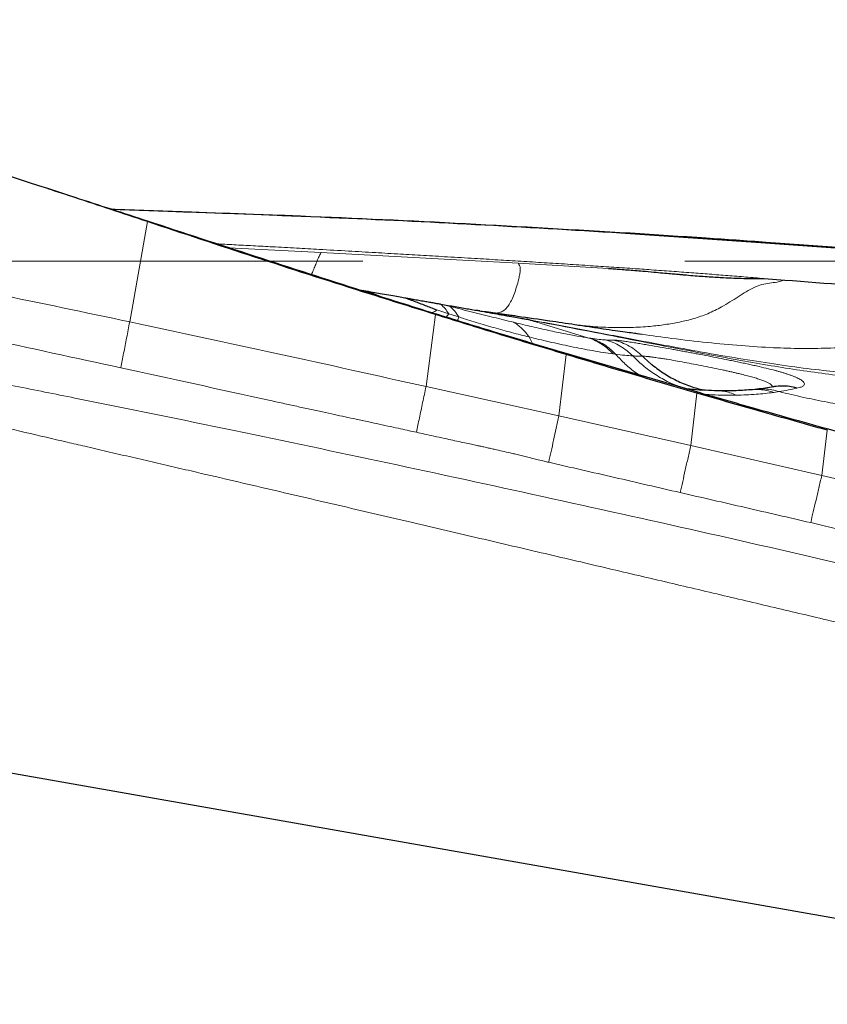
# Model space of a CAD drawing. Units: millimetres. Extents: x 5 to 292, y 5 to 205.
# Drawn here: x 48 to 54, y 142 to 150 of the extents above; entities that cross this region are included whole.
import ezdxf

# ---------------------------------------------------------------- set-up
doc = ezdxf.new("R2010")
doc.units = ezdxf.units.MM
doc.linetypes.add('CENTERX2', pattern=[20.32, 12.7, -2.54, 2.54, -2.54])
doc.layers.add('DÜNNE_LINIE', color=7, linetype='Continuous')
doc.styles.add('SLDTEXTSTYLE1', font='TXT', dxfattribs={"width": 0.75})
doc.dimstyles.new('SLDDIMSTYLE1', dxfattribs={"dimtxt": 3, "dimasz": 3, "dimexe": 0, "dimexo": 0.0625, "dimgap": 0.75, "dimtad": 1, "dimdec": 0, "dimrnd": 1e-09, "dimzin": 12, "dimdsep": 46, "dimtxsty": 'SLDTEXTSTYLE1', "dimsah": 1, "dimcen": 0.09, "dimadec": 0, "dimazin": 0, "dimtfac": 1, "dimtofl": 0, "dimtmove": 0, "dimatfit": 3, "dimfxl": 1, "dimtolj": 1, "dimtzin": 12, "dimarcsym": 0})

# ---------------------------------------------------------------- blocks, each defined once
blk = doc.blocks.new('*D5')
at = {"layer": 'DÜNNE_LINIE', "color": 7}
for p, q in [((38.9681, 150.1698), (38.9681, 124.862)), ((83.9679, 134.5776), (83.9679, 124.862)), ((38.9681, 125.862), (83.9679, 125.862))]:
    blk.add_line(p, q, dxfattribs=at)
for points in [[(38.9681, 125.862), (41.9681, 125.112), (41.9681, 126.612)], [(83.9679, 125.862), (80.9679, 126.612), (80.9679, 125.112)]]:
    blk.add_solid(points, dxfattribs=at)
at = {"layer": 'DÜNNE_LINIE', "color": 7, "insert": (59.2515, 129.7292), "char_height": 3, "attachment_point": 1, "style": 'SLDTEXTSTYLE1'}
blk.add_mtext('45', dxfattribs=at)

msp = doc.modelspace()

# ---------------------------------------------------------------- linework, layer by layer
at = {"color": 7, "linetype": 'Continuous', "lineweight": 0}
for p, q in [((48.6799, 147.6001), (48.8194, 148.391)), ((48.8194, 148.391), (48.8212, 148.3941)), ((52.6251, 148.2978), (52.6272, 148.3011)), ((53.6968, 148.2294), (53.6941, 148.2246)), ((49.4595, 148.185), (50.1905, 148.147)), ((50.1905, 148.147), (51.744, 148.0619)), ((51.744, 148.0619), (52.4547, 148.0211)), ((50.6099, 147.8137), (50.5423, 147.8445)), ((51.1314, 147.739), (51.2068, 147.7205)), ((51.0165, 147.0887), (51.0899, 147.6578)), ((51.0899, 147.6578), (51.0896, 147.663)), ((51.1013, 147.6934), (51.1953, 147.664)), ((51.1953, 147.664), (51.1755, 147.6365)), ((51.1953, 147.664), (51.2745, 147.6384)), ((51.694, 147.6493), (51.4416, 147.6866)), ((51.2654, 147.6089), (51.2745, 147.6384)), ((51.8137, 147.6201), (52.3006, 147.4722)), ((51.8286, 147.4804), (51.8566, 147.4289)), ((52.3006, 147.4722), (52.3162, 147.4699)), ((52.0645, 146.8579), (52.1211, 147.3423)), ((52.1211, 147.3423), (52.1208, 147.3492)), ((52.4931, 147.3467), (52.5108, 147.3444)), ((52.7233, 147.3295), (52.7796, 147.2774)), ((52.0645, 146.8579), (51.0165, 147.0887)), ((53.0756, 147.0697), (53.0612, 147.0731)), ((53.1044, 146.6251), (53.1514, 147.0378)), ((53.1514, 147.0378), (53.1511, 147.0467)), ((53.8002, 147.0489), (53.7586, 147.0426)), ((53.1044, 146.6251), (52.0645, 146.8579)), ((54.137, 146.3859), (54.1807, 146.7442)), ((54.1807, 146.7442), (54.1805, 146.7545)), ((54.137, 146.3859), (53.1044, 146.6251)), ((55.1643, 146.1491), (54.137, 146.3859))]:
    msp.add_line(p, q, dxfattribs=at)
at = {"color": 7, "linetype": 'Continuous', "lineweight": 30}
for p, q in [((52.6251, 148.2978), (53.6941, 148.2246)), ((53.6827, 147.9418), (53.8456, 147.9295)), ((50.4771, 147.8557), (50.5423, 147.8442)), ((51.4416, 147.6866), (51.4099, 147.6912)), ((51.41, 147.6912), (51.4879, 147.679)), ((52.7199, 147.5002), (52.6798, 147.5056)), ((53.1511, 147.0467), (52.1208, 147.3492)), ((53.628, 147.0681), (53.5903, 147.0643)), ((55.2087, 146.4728), (54.1805, 146.7545)), ((54.3503, 142.8726), (40.4792, 145.3185))]:
    msp.add_line(p, q, dxfattribs=at)
for points, knots in [([(48.8194, 148.391), (48.6291, 148.4544), (48.0581, 148.6445), (47.0723, 148.963), (45.8608, 149.3423), (45.0287, 149.5903), (44.6126, 149.7143)], [0, 0, 0, 0, 0.136438, 0.409317, 0.704639, 1, 1, 1, 1]), ([(48.8212, 148.3941), (48.6306, 148.4567), (48.3693, 148.5425), (48.1074, 148.6266), (48.0366, 148.6494)], [0, 0, 0, 0, 0.729339, 1, 1, 1, 1]), ([(48.5286, 148.4898), (48.7291, 148.483), (49.3305, 148.4626), (50.3142, 148.4238), (51.4794, 148.3681), (52.2431, 148.3213), (52.6251, 148.2978)], [0, 0, 0, 0, 0.146717, 0.440152, 0.720057, 1, 1, 1, 1]), ([(49.0429, 148.4713), (49.3706, 148.46), (50.1321, 148.4339), (51.327, 148.3782), (52.1938, 148.3268), (52.6272, 148.3011)], [0, 0, 0, 0, 0.274061, 0.637006, 1, 1, 1, 1]), ([(51.0899, 147.6578), (50.8987, 147.7176), (50.4236, 147.8663), (49.6664, 148.1097), (49.1017, 148.2972), (48.8194, 148.391)], [0, 0, 0, 0, 0.251875, 0.625923, 1, 1, 1, 1]), ([(51.0896, 147.663), (50.8984, 147.7227), (50.4236, 147.8711), (49.6679, 148.1163), (49.1034, 148.3015), (48.8212, 148.3941)], [0, 0, 0, 0, 0.252159, 0.626068, 1, 1, 1, 1]), ([(52.6272, 148.3011), (52.8267, 148.2884), (53.1833, 148.2656), (53.5398, 148.2405), (53.6968, 148.2294)], [0, 0, 0, 0, 0.559525, 1, 1, 1, 1]), ([(53.6941, 148.2246), (53.89, 148.2101), (54.2451, 148.1838), (54.5999, 148.1552), (54.759, 148.1424)], [0, 0, 0, 0, 0.551808, 1, 1, 1, 1]), ([(53.6968, 148.2294), (53.8956, 148.215), (54.2508, 148.1891), (54.6058, 148.161), (54.7621, 148.1486)], [0, 0, 0, 0, 0.559565, 1, 1, 1, 1]), ([(52.4547, 148.0211), (52.4698, 148.0202), (52.5016, 148.0182), (52.5515, 148.0147), (52.6059, 148.0105), (52.6649, 148.0058), (52.7341, 147.9999), (52.8078, 147.9933), (52.8806, 147.9867), (52.9407, 147.9813), (52.9808, 147.9777), (53.0048, 147.9755), (53.0164, 147.9745), (53.0266, 147.9735), (53.0353, 147.9728), (53.0425, 147.9721), (53.0483, 147.9716), (53.0744, 147.9693), (53.1203, 147.9655), (53.1856, 147.9605), (53.2476, 147.956), (53.3066, 147.9522), (53.3718, 147.9486), (53.4434, 147.9453), (53.523, 147.9429), (53.5782, 147.942), (53.6101, 147.9418), (53.6182, 147.9418), (53.6263, 147.9418), (53.6343, 147.9418), (53.6495, 147.9418), (53.6646, 147.9419), (53.6778, 147.9419), (53.6813, 147.9418), (53.6823, 147.9418), (53.6826, 147.9418), (53.6827, 147.9418)], [0, 0, 0, 0, 0.036742, 0.077183, 0.12134, 0.169228, 0.220858, 0.290197, 0.349603, 0.398576, 0.437113, 0.447741, 0.457186, 0.465447, 0.472525, 0.47842, 0.483131, 0.486658, 0.542153, 0.595028, 0.645315, 0.693046, 0.738263, 0.803697, 0.867148, 0.933008, 0.939697, 0.946383, 0.953066, 0.959749, 0.966429, 0.991015, 0.997456, 0.999214, 0.999728, 1, 1, 1, 1]), ([(53.8456, 147.9295), (54.1728, 147.9049), (54.8312, 147.8554), (55.4891, 147.7997), (55.8202, 147.7717)], [0, 0, 0, 0, 0.49683, 1, 1, 1, 1]), ([(50.5423, 147.8442), (50.5657, 147.8401), (50.6089, 147.8325), (50.6748, 147.8209), (50.7371, 147.8099), (50.797, 147.7993), (50.8329, 147.793), (50.8493, 147.7901)], [0, 0, 0, 0, 0.22026, 0.406119, 0.63435, 0.832286, 1, 1, 1, 1]), ([(50.8491, 147.7893), (50.8622, 147.7851), (50.8905, 147.7761), (50.9341, 147.7585), (50.9777, 147.7422), (51.0198, 147.7264), (51.0615, 147.7099), (51.0883, 147.6988), (51.1013, 147.6934)], [0, 0, 0, 0, 0.156741, 0.33675, 0.499804, 0.676265, 0.842895, 1, 1, 1, 1]), ([(50.8493, 147.7901), (50.8591, 147.7884), (50.8813, 147.7845), (50.9177, 147.778), (50.9597, 147.7706), (51.0026, 147.7631), (51.0422, 147.7561), (51.0767, 147.75), (51.0977, 147.7463), (51.1076, 147.7446)], [0, 0, 0, 0, 0.108329, 0.246209, 0.413666, 0.590136, 0.741982, 0.87859, 1, 1, 1, 1]), ([(51.1076, 147.7446), (51.1113, 147.7439), (51.1168, 147.7429), (51.1233, 147.7418), (51.1281, 147.7409), (51.1305, 147.7405), (51.1316, 147.7403)], [0, 0, 0, 0, 0.541995, 0.800392, 0.904652, 1, 1, 1, 1]), ([(51.1316, 147.7403), (51.1707, 147.7334), (51.2491, 147.7196), (51.3543, 147.7011), (51.4508, 147.684), (51.5377, 147.6687), (51.6198, 147.6542), (51.6932, 147.6413), (51.7524, 147.6309), (51.7947, 147.6234), (51.8073, 147.6212), (51.8137, 147.6201)], [0, 0, 0, 0, 0.098267, 0.197475, 0.298015, 0.400265, 0.504583, 0.629229, 0.752889, 0.876249, 1, 1, 1, 1]), ([(52.1208, 147.3492), (51.9297, 147.4065), (51.5855, 147.5098), (51.2422, 147.6158), (51.0896, 147.663)], [0, 0, 0, 0, 0.555363, 1, 1, 1, 1]), ([(52.1211, 147.3423), (51.9282, 147.4006), (51.5841, 147.5045), (51.2408, 147.611), (51.0899, 147.6578)], [0, 0, 0, 0, 0.560627, 1, 1, 1, 1]), ([(51.6945, 147.6488), (51.6799, 147.6508), (51.6542, 147.6543), (51.6203, 147.6591), (51.5953, 147.6626), (51.5735, 147.6657), (51.5489, 147.6693), (51.5173, 147.6739), (51.494, 147.6775), (51.4815, 147.6794)], [0, 0, 0, 0, 0.2020566, 0.3566274, 0.4709466, 0.5508932, 0.6607993, 0.8176836, 1, 1, 1, 1]), ([(51.991, 147.6062), (51.9069, 147.6182), (51.808, 147.6324), (51.7088, 147.6471), (51.694, 147.6493)], [0, 0, 0, 0, 0.850808, 1, 1, 1, 1]), ([(51.8945, 147.5979), (51.8944, 147.5979), (51.8944, 147.598), (51.8893, 147.5992), (51.88, 147.6016), (51.865, 147.6055), (51.8432, 147.6115), (51.8247, 147.6166), (51.8121, 147.6204), (51.8107, 147.6208)], [0, 0, 0, 0, 0.061992, 0.184591, 0.335676, 0.516199, 0.727238, 0.97002, 1, 1, 1, 1]), ([(52.6929, 147.5036), (52.6782, 147.5057), (52.6434, 147.5105), (52.582, 147.519), (52.5038, 147.5301), (52.4089, 147.544), (52.3027, 147.5597), (52.1944, 147.576), (52.0912, 147.5914), (52.025, 147.6012), (51.9928, 147.606)], [0, 0, 0, 0, 0.065541, 0.154421, 0.266649, 0.402261, 0.560922, 0.719355, 0.863177, 1, 1, 1, 1]), ([(53.1514, 147.0378), (52.9587, 147.094), (52.6149, 147.1943), (52.2719, 147.2971), (52.1211, 147.3423)], [0, 0, 0, 0, 0.560582, 1, 1, 1, 1]), ([(52.8008, 147.2598), (52.833, 147.2355), (52.8972, 147.187), (53.0034, 147.1297), (53.1099, 147.0852), (53.1828, 147.0677), (53.2168, 147.0595)], [0, 0, 0, 0, 0.258294, 0.516507, 0.774523, 1, 1, 1, 1]), ([(53.3168, 147.0559), (53.2844, 147.0569), (53.223, 147.0587), (53.1405, 147.0638), (53.0899, 147.0684), (53.0717, 147.0701)], [0, 0, 0, 0, 0.416987, 0.789528, 1, 1, 1, 1]), ([(54.1805, 146.7545), (53.9889, 146.8082), (53.6455, 146.9045), (53.3027, 147.0031), (53.1511, 147.0467)], [0, 0, 0, 0, 0.557819, 1, 1, 1, 1]), ([(54.1807, 146.7442), (53.9882, 146.7984), (53.6448, 146.8951), (53.302, 146.9942), (53.1514, 147.0378)], [0, 0, 0, 0, 0.560533, 1, 1, 1, 1]), ([(53.5903, 147.0643), (53.5485, 147.0612), (53.4649, 147.0549), (53.3651, 147.0556), (53.3152, 147.0559)], [0, 0, 0, 0, 0.4998979, 1, 1, 1, 1]), ([(53.7541, 147.0869), (53.7349, 147.0833), (53.6959, 147.0761), (53.6496, 147.0706), (53.6261, 147.0678)], [0, 0, 0, 0, 0.492822, 1, 1, 1, 1]), ([(53.94, 147.0774), (53.9206, 147.082), (53.8817, 147.0914), (53.8224, 147.094), (53.7795, 147.0923), (53.7573, 147.087), (53.7542, 147.0863)], [0, 0, 0, 0, 0.314638, 0.631977, 0.949356, 1, 1, 1, 1]), ([(53.8049, 147.0939), (53.805, 147.0939), (53.8058, 147.0935), (53.8034, 147.0928), (53.7982, 147.0924), (53.7965, 147.0922)], [0, 0, 0, 0, 0.114326, 0.707651, 1, 1, 1, 1])]:
    msp.add_open_spline(points, degree=3, knots=knots, dxfattribs=at)
at = {"color": 7, "linetype": 'Continuous', "lineweight": 0}
for points, knots in [([(48.6799, 147.6001), (48.3271, 147.6743), (47.6165, 147.8238), (46.5414, 148.0401), (45.4501, 148.2531), (44.7166, 148.3899), (44.3473, 148.4587)], [0, 0, 0, 0, 0.244848, 0.493139, 0.74486, 1, 1, 1, 1]), ([(55.4792, 144.9376), (55.3524, 144.9679), (55.0928, 145.0299), (54.6943, 145.1246), (54.2777, 145.2234), (53.8429, 145.3263), (53.3929, 145.4326), (52.9278, 145.5421), (52.4479, 145.655), (51.9505, 145.7717), (51.4356, 145.8924), (50.9033, 146.017), (50.3534, 146.1455), (49.7861, 146.2778), (49.3438, 146.3809), (49.0318, 146.4536), (48.8554, 146.4946), (48.6775, 146.536), (48.5011, 146.5771), (48.3372, 146.6152), (48.0127, 146.6906), (47.5179, 146.8056), (46.8421, 146.9627), (46.1591, 147.1213), (45.4747, 147.2802), (44.7847, 147.4403), (44.0982, 147.5998), (43.4216, 147.7574), (42.7643, 147.9108), (42.122, 148.0611), (41.6988, 148.1604), (41.4897, 148.2095)], [0, 0, 0, 0, 0.027219, 0.055731, 0.085534, 0.116631, 0.14902, 0.182088, 0.216403, 0.251965, 0.288774, 0.326829, 0.366131, 0.40668, 0.448476, 0.460972, 0.473576, 0.486287, 0.499106, 0.511397, 0.52142, 0.568668, 0.617479, 0.666289, 0.7151, 0.764177, 0.814203, 0.862256, 0.90924, 0.955155, 1, 1, 1, 1]), ([(41.4897, 148.2095), (41.9043, 148.1441), (42.7366, 148.0129), (43.9872, 147.8006), (44.9111, 147.6365), (45.5058, 147.5275), (45.7704, 147.4785), (46.0375, 147.4286), (46.3092, 147.3774), (46.5853, 147.3249), (46.921, 147.2604), (47.3183, 147.1832), (47.7794, 147.0923), (48.5095, 146.9464), (49.4885, 146.746), (50.7178, 146.4866), (51.9419, 146.2212), (53.182, 145.9452), (54.438, 145.6577), (55.2794, 145.4575), (55.703, 145.3566)], [0, 0, 0, 0, 0.086829, 0.17431, 0.262448, 0.28096, 0.299381, 0.318123, 0.337187, 0.356572, 0.376279, 0.407897, 0.440309, 0.473516, 0.561916, 0.647055, 0.733431, 0.821045, 0.909901, 1, 1, 1, 1]), ([(49.3678, 148.2151), (49.3886, 148.214), (49.4333, 148.2117), (49.5027, 148.2081), (49.5768, 148.2042), (49.6533, 148.2002), (49.7302, 148.1961), (49.8443, 148.1899), (49.9921, 148.1818), (50.1912, 148.1707), (50.3987, 148.1589), (50.6122, 148.1466), (50.8098, 148.135), (50.9995, 148.1239), (51.1945, 148.1124), (51.3898, 148.1008), (51.5828, 148.0892), (51.7655, 148.078), (51.9482, 148.0666), (52.1309, 148.0551), (52.3074, 148.0437), (52.4791, 148.0323), (52.6389, 148.0214), (52.7974, 148.0102), (52.9518, 147.999), (53.105, 147.9876), (53.2526, 147.9763), (53.396, 147.9651), (53.5394, 147.9536), (53.6349, 147.9457), (53.6827, 147.9418)], [0, 0, 0, 0, 0.014459, 0.031043, 0.048194, 0.06591, 0.084193, 0.101601, 0.145221, 0.186838, 0.239951, 0.289397, 0.335175, 0.377285, 0.42125, 0.470671, 0.513023, 0.555369, 0.597709, 0.640046, 0.682381, 0.720392, 0.75945, 0.793556, 0.830672, 0.866865, 0.900145, 0.933429, 0.966714, 1, 1, 1, 1]), ([(48.6101, 147.2372), (47.8918, 147.3929), (46.4549, 147.7043), (45.018, 148.015), (44.2994, 148.1704)], [0, 0, 0, 0, 0.499921, 1, 1, 1, 1]), ([(50.1134, 147.9731), (50.1145, 147.9755), (50.1203, 147.9876), (50.1315, 148.0158), (50.1465, 148.0536), (50.1617, 148.0908), (50.1766, 148.1244), (50.1859, 148.1395), (50.1905, 148.147)], [0, 0, 0, 0, 0.0468033, 0.2371626, 0.4298493, 0.6223833, 0.8126289, 1, 1, 1, 1]), ([(51.5506, 147.669), (51.5579, 147.6688), (51.5761, 147.6681), (51.6035, 147.6744), (51.6328, 147.69), (51.6592, 147.7163), (51.6832, 147.7533), (51.7054, 147.8015), (51.7263, 147.8605), (51.742, 147.9149), (51.7523, 147.9593), (51.7582, 147.9928), (51.7606, 148.0196), (51.7586, 148.0362), (51.7528, 148.0443), (51.747, 148.0559), (51.744, 148.0619)], [0, 0, 0, 0, 0.077925, 0.194264, 0.301758, 0.400487, 0.480306, 0.555236, 0.627346, 0.697872, 0.744251, 0.790608, 0.838015, 0.888331, 0.942763, 1, 1, 1, 1]), ([(52.1895, 147.5767), (52.23, 147.5724), (52.3243, 147.5623), (52.4718, 147.5545), (52.6294, 147.5537), (52.7725, 147.5618), (52.9008, 147.5769), (53.0155, 147.5971), (53.1289, 147.6239), (53.2408, 147.6631), (53.3358, 147.7098), (53.4143, 147.757), (53.4789, 147.799), (53.5424, 147.8389), (53.6046, 147.8729), (53.6656, 147.8961), (53.7248, 147.9061), (53.7849, 147.9124), (53.8254, 147.9238), (53.8456, 147.9295)], [0, 0, 0, 0, 0.068634, 0.160228, 0.247202, 0.329179, 0.391651, 0.452062, 0.511325, 0.571756, 0.63575, 0.678241, 0.722485, 0.767804, 0.813664, 0.859895, 0.906647, 0.953449, 1, 1, 1, 1]), ([(50.7042, 147.784), (50.7029, 147.7845), (50.6496, 147.8052), (50.5953, 147.8251), (50.5423, 147.8445)], [0, 0, 0, 0, 0.024218, 1, 1, 1, 1]), ([(51.1953, 147.664), (51.1863, 147.6779), (51.1681, 147.7059), (51.1437, 147.7279), (51.1314, 147.739)], [0, 0, 0, 0, 0.497832, 1, 1, 1, 1]), ([(55.8202, 147.7717), (55.7812, 147.7664), (55.7048, 147.7559), (55.5933, 147.7502), (55.4887, 147.7372), (55.3903, 147.712), (55.2964, 147.6763), (55.1879, 147.6268), (55.0625, 147.5645), (54.9114, 147.5033), (54.7471, 147.456), (54.57, 147.4229), (54.3801, 147.4019), (54.1809, 147.3906), (53.9718, 147.3885), (53.744, 147.3952), (53.4969, 147.411), (53.23, 147.436), (52.9697, 147.4662), (52.7984, 147.4895), (52.7199, 147.5002)], [0, 0, 0, 0, 0.040064, 0.078644, 0.11528, 0.150269, 0.18428, 0.217717, 0.26956, 0.321038, 0.372836, 0.429373, 0.487914, 0.549108, 0.6132, 0.680359, 0.759002, 0.841374, 0.927256, 1, 1, 1, 1]), ([(51.1013, 147.6934), (51.0904, 147.6859), (51.0768, 147.6765), (51.0637, 147.6726), (51.0612, 147.6719)], [0, 0, 0, 0, 0.806942, 1, 1, 1, 1]), ([(51.2745, 147.6384), (51.2646, 147.6541), (51.2446, 147.6854), (51.2194, 147.7088), (51.2068, 147.7205)], [0, 0, 0, 0, 0.5, 1, 1, 1, 1]), ([(51.2068, 147.7205), (51.2659, 147.7059), (51.384, 147.6768), (51.5509, 147.6348), (51.6543, 147.6093), (51.706, 147.5966)], [0, 0, 0, 0, 0.3347798, 0.6679699, 1, 1, 1, 1]), ([(48.6101, 147.2372), (48.6173, 147.2752), (48.6317, 147.3513), (48.6553, 147.4736), (48.6717, 147.558), (48.6799, 147.6001)], [0, 0, 0, 0, 0.332859, 0.667141, 1, 1, 1, 1]), ([(51.0165, 147.0887), (50.6273, 147.1758), (49.8492, 147.3499), (49.0696, 147.5167), (48.6799, 147.6001)], [0, 0, 0, 0, 0.500248, 1, 1, 1, 1]), ([(51.2745, 147.6384), (51.3211, 147.6238), (51.4165, 147.5938), (51.5554, 147.5529), (51.6949, 147.5141), (51.7834, 147.4918), (51.8286, 147.4804)], [0, 0, 0, 0, 0.232614, 0.4769, 0.732728, 1, 1, 1, 1]), ([(51.706, 147.5966), (51.7177, 147.5895), (51.7412, 147.5753), (51.7733, 147.5479), (51.803, 147.5167), (51.8201, 147.4925), (51.8286, 147.4804)], [0, 0, 0, 0, 0.248572, 0.498992, 0.749921, 1, 1, 1, 1]), ([(51.706, 147.5966), (51.7551, 147.5847), (51.8533, 147.561), (51.9852, 147.5313), (52.1046, 147.5064), (52.2114, 147.4862), (52.2709, 147.4768), (52.3006, 147.4722)], [0, 0, 0, 0, 0.200654, 0.400924, 0.600852, 0.800535, 1, 1, 1, 1]), ([(55.9561, 147.4879), (55.9264, 147.4832), (55.8691, 147.4742), (55.7873, 147.4489), (55.7114, 147.4182), (55.6301, 147.3794), (55.5409, 147.334), (55.4386, 147.288), (55.3284, 147.2512), (55.2023, 147.2204), (55.0587, 147.1978), (54.8971, 147.1842), (54.7248, 147.1799), (54.5421, 147.1842), (54.3492, 147.1965), (54.1316, 147.2174), (53.8883, 147.2479), (53.6182, 147.2882), (53.3349, 147.3356), (53.0388, 147.3887), (52.6965, 147.4528), (52.3057, 147.5271), (52.0025, 147.5849), (51.8397, 147.6141), (51.8244, 147.6168)], [0, 0, 0, 0, 0.021894, 0.042361, 0.061939, 0.081048, 0.107107, 0.133542, 0.160999, 0.189739, 0.225831, 0.264181, 0.304939, 0.348182, 0.393937, 0.442202, 0.503386, 0.568035, 0.636018, 0.707191, 0.781402, 0.882917, 0.989019, 1, 1, 1, 1]), ([(53.2839, 147.3346), (53.1697, 147.3563), (52.9357, 147.4007), (52.5768, 147.4712), (52.208, 147.5434), (51.9587, 147.5905), (51.8347, 147.6139)], [0, 0, 0, 0, 0.23619, 0.484239, 0.743448, 1, 1, 1, 1]), ([(51.8286, 147.4804), (51.8544, 147.4741), (51.9086, 147.4609), (51.9893, 147.4421), (52.0734, 147.4232), (52.1593, 147.4049), (52.2459, 147.3876), (52.3318, 147.3717), (52.4163, 147.3575), (52.467, 147.3504), (52.4931, 147.3467)], [0, 0, 0, 0, 0.093871, 0.196636, 0.308286, 0.428815, 0.558233, 0.696562, 0.843824, 1, 1, 1, 1]), ([(52.3006, 147.4722), (52.3186, 147.4656), (52.3546, 147.4522), (52.4049, 147.4233), (52.452, 147.3887), (52.4794, 147.3607), (52.4931, 147.3467)], [0, 0, 0, 0, 0.249024, 0.499965, 0.750924, 1, 1, 1, 1]), ([(52.3162, 147.4699), (52.3386, 147.4669), (52.383, 147.4608), (52.4164, 147.4583), (52.4329, 147.457)], [0, 0, 0, 0, 0.505251, 1, 1, 1, 1]), ([(52.5108, 147.3444), (52.497, 147.3584), (52.4693, 147.3865), (52.4216, 147.4212), (52.3707, 147.4501), (52.3343, 147.4633), (52.3162, 147.4699)], [0, 0, 0, 0, 0.249041, 0.5, 0.750959, 1, 1, 1, 1]), ([(52.4329, 147.457), (52.4457, 147.4563), (52.4711, 147.4547), (52.4889, 147.4553), (52.4977, 147.4556)], [0, 0, 0, 0, 0.504821, 1, 1, 1, 1]), ([(52.4329, 147.457), (52.4526, 147.4508), (52.4922, 147.4382), (52.548, 147.4095), (52.6002, 147.3745), (52.6308, 147.3456), (52.646, 147.3312)], [0, 0, 0, 0, 0.248767, 0.499737, 0.750839, 1, 1, 1, 1]), ([(52.4977, 147.4556), (52.5001, 147.4556), (52.5048, 147.4556), (52.5145, 147.4549), (52.5261, 147.4538), (52.5397, 147.4523), (52.5554, 147.4503), (52.5788, 147.4471), (52.6123, 147.4422), (52.6498, 147.4363), (52.6807, 147.4314), (52.7023, 147.4278), (52.725, 147.424), (52.7487, 147.42), (52.7926, 147.4126), (52.8594, 147.401), (52.9348, 147.3875), (52.9932, 147.3769), (53.0329, 147.3696), (53.0736, 147.362), (53.1151, 147.3543), (53.1708, 147.3438), (53.241, 147.3304), (53.3235, 147.3143), (53.3929, 147.3004), (53.4492, 147.2889), (53.4942, 147.2796), (53.5381, 147.2703), (53.581, 147.261), (53.636, 147.2487), (53.7007, 147.2335), (53.7572, 147.2192), (53.7961, 147.2086), (53.8208, 147.2015), (53.8443, 147.1944), (53.8666, 147.1873), (53.8894, 147.1796), (53.9121, 147.1712), (53.9336, 147.1624), (53.9522, 147.1537), (53.9677, 147.1453), (53.9803, 147.1369), (53.9939, 147.1254), (54.0028, 147.1114), (53.9975, 147.0966), (53.978, 147.0847), (53.9525, 147.0798), (53.94, 147.0774)], [0, 0, 0, 0, 0.015977, 0.031883, 0.047759, 0.063645, 0.079585, 0.095622, 0.127074, 0.15809, 0.170472, 0.182878, 0.195335, 0.207868, 0.220503, 0.262227, 0.302989, 0.319249, 0.335561, 0.351977, 0.368542, 0.385299, 0.418152, 0.450948, 0.482079, 0.500579, 0.519019, 0.53746, 0.555967, 0.5746, 0.611147, 0.647498, 0.662098, 0.676774, 0.691558, 0.706481, 0.721575, 0.740939, 0.760118, 0.779194, 0.798248, 0.817363, 0.836618, 0.880368, 0.921588, 0.961166, 1, 1, 1, 1]), ([(52.4977, 147.4556), (52.5185, 147.4496), (52.5603, 147.4376), (52.6194, 147.409), (52.6748, 147.3736), (52.7072, 147.3442), (52.7233, 147.3295)], [0, 0, 0, 0, 0.24902, 0.500165, 0.751226, 1, 1, 1, 1]), ([(52.7077, 147.1769), (52.696, 147.184), (52.6534, 147.2096), (52.5863, 147.2648), (52.536, 147.3178), (52.5108, 147.3444)], [0, 0, 0, 0, 0.160137, 0.578636, 1, 1, 1, 1]), ([(52.5108, 147.3444), (52.536, 147.3414), (52.5864, 147.3354), (52.6261, 147.3326), (52.646, 147.3312)], [0, 0, 0, 0, 0.499784, 1, 1, 1, 1]), ([(53.0586, 147.0739), (53.0206, 147.0872), (52.9441, 147.1141), (52.8367, 147.1734), (52.7353, 147.2445), (52.6758, 147.3023), (52.646, 147.3312)], [0, 0, 0, 0, 0.246712, 0.496893, 0.74811, 1, 1, 1, 1]), ([(52.646, 147.3312), (52.6607, 147.3305), (52.6901, 147.329), (52.7122, 147.3293), (52.7233, 147.3295)], [0, 0, 0, 0, 0.499721, 1, 1, 1, 1]), ([(52.7233, 147.3295), (52.73, 147.3291), (52.7399, 147.3285), (52.7582, 147.3269), (52.7684, 147.3258), (52.7738, 147.3252), (52.7766, 147.3249), (52.778, 147.3248), (52.7787, 147.3247), (52.7791, 147.3246), (52.7793, 147.3246), (52.7794, 147.3246), (52.7794, 147.3246), (52.7794, 147.3246), (52.7794, 147.3246), (52.7795, 147.3246), (52.7798, 147.3246), (52.7825, 147.3242), (52.7883, 147.3235), (52.7983, 147.3222), (52.8116, 147.3203), (52.8297, 147.3178), (52.8531, 147.3144), (52.8829, 147.31), (52.9257, 147.3032), (52.9828, 147.2933), (53.0538, 147.2802), (53.1291, 147.2659), (53.2069, 147.2508), (53.285, 147.2351), (53.3466, 147.2223), (53.3913, 147.2125), (53.4207, 147.206), (53.4494, 147.1993), (53.4775, 147.1927), (53.5118, 147.1843), (53.5512, 147.1743), (53.5936, 147.1627), (53.6319, 147.1514), (53.6654, 147.1403), (53.6935, 147.1297), (53.7132, 147.1205), (53.7265, 147.1128), (53.7353, 147.1066), (53.7422, 147.1003), (53.7461, 147.0943), (53.7464, 147.0892), (53.7451, 147.086), (53.7433, 147.0847), (53.7429, 147.0844)], [0, 0, 0, 0, 0.05459, 0.08147, 0.094879, 0.101579, 0.104928, 0.106602, 0.10744, 0.107858, 0.108067, 0.108172, 0.108224, 0.10825, 0.108263, 0.10827, 0.108276, 0.109562, 0.1194, 0.13093, 0.146413, 0.165813, 0.189068, 0.216127, 0.247062, 0.295692, 0.344637, 0.393889, 0.443292, 0.492379, 0.541152, 0.560712, 0.580339, 0.600032, 0.619782, 0.639575, 0.67491, 0.710248, 0.745509, 0.78064, 0.815556, 0.850176, 0.873177, 0.896164, 0.919119, 0.948438, 0.97341, 0.994038, 1, 1, 1, 1]), ([(52.7796, 147.2774), (52.7829, 147.2744), (52.7877, 147.27), (52.7947, 147.2645), (52.7981, 147.2619), (52.8, 147.2605), (52.8006, 147.26), (52.8008, 147.2598)], [0, 0, 0, 0, 0.5161671, 0.7558511, 0.9192872, 0.9699832, 1, 1, 1, 1]), ([(53.9937, 147.2136), (53.9184, 147.2251), (53.7638, 147.2488), (53.5273, 147.2897), (53.3662, 147.3194), (53.2839, 147.3346)], [0, 0, 0, 0, 0.3177152, 0.6512287, 1, 1, 1, 1]), ([(50.9405, 146.7283), (50.9215, 146.7325), (50.8799, 146.7417), (50.8121, 146.7565), (50.7338, 146.7735), (50.6499, 146.7915), (50.5593, 146.811), (50.4697, 146.8302), (50.3803, 146.8496), (50.2919, 146.8687), (50.1989, 146.889), (50.0991, 146.9108), (49.9952, 146.9335), (49.887, 146.9572), (49.4249, 147.0589), (48.9988, 147.1522), (48.6101, 147.2372)], [0, 0, 0, 0, 0.024515, 0.053588, 0.087219, 0.125369, 0.161408, 0.203761, 0.240626, 0.276537, 0.317531, 0.360332, 0.40494, 0.451354, 0.499575, 1, 1, 1, 1]), ([(53.8002, 147.0489), (53.8654, 147.0335), (53.9921, 147.0037), (54.1779, 146.9654), (54.3535, 146.934), (54.5188, 146.9105), (54.6734, 146.8951), (54.8172, 146.8884), (54.9499, 146.891), (55.0713, 146.9034), (55.1813, 146.9262), (55.2795, 146.9601), (55.3658, 147.0059), (55.431, 147.0572), (55.4864, 147.1025), (55.5366, 147.1388), (55.588, 147.1668), (55.641, 147.1855), (55.6952, 147.1958), (55.7555, 147.1989), (55.7974, 147.1973), (55.8195, 147.1965)], [0, 0, 0, 0, 0.094984, 0.184703, 0.269043, 0.347925, 0.421316, 0.48925, 0.551852, 0.609379, 0.662271, 0.711214, 0.757208, 0.801686, 0.831032, 0.860339, 0.890226, 0.913881, 0.93961, 0.968262, 1, 1, 1, 1]), ([(55.4421, 147.2369), (55.3987, 147.2214), (55.3085, 147.1891), (55.1609, 147.1611), (54.9998, 147.144), (54.8244, 147.1388), (54.6354, 147.144), (54.433, 147.1589), (54.2175, 147.1821), (54.0698, 147.2029), (53.9937, 147.2136)], [0, 0, 0, 0, 0.0945891, 0.1966519, 0.307216, 0.4268914, 0.5559851, 0.6945903, 0.8426495, 1, 1, 1, 1]), ([(50.9405, 146.7283), (50.9483, 146.7656), (50.9641, 146.8406), (50.9897, 146.9621), (51.0076, 147.0465), (51.0165, 147.0887)], [0, 0, 0, 0, 0.332837, 0.667139, 1, 1, 1, 1]), ([(53.4625, 147.021), (53.416, 147.0206), (53.3399, 147.0199), (53.2548, 147.0247), (53.2217, 147.0265)], [0, 0, 0, 0, 0.611306, 1, 1, 1, 1]), ([(53.4625, 147.021), (53.4463, 147.028), (53.4137, 147.0421), (53.3645, 147.0535), (53.332, 147.0548), (53.3168, 147.0554)], [0, 0, 0, 0, 0.346367, 0.69557, 1, 1, 1, 1]), ([(53.7586, 147.0426), (53.7134, 147.0372), (53.6231, 147.0263), (53.5161, 147.0228), (53.4625, 147.021)], [0, 0, 0, 0, 0.5002086, 1, 1, 1, 1]), ([(53.7586, 147.0426), (53.7403, 147.0483), (53.7036, 147.0596), (53.6469, 147.0669), (53.6092, 147.0652), (53.5904, 147.0643)], [0, 0, 0, 0, 0.332597, 0.667962, 1, 1, 1, 1]), ([(53.628, 147.068), (53.6285, 147.068), (53.6478, 147.0715), (53.6869, 147.0707), (53.7443, 147.0653), (53.7816, 147.0543), (53.8002, 147.0489)], [0, 0, 0, 0, 0.007408, 0.339186, 0.670963, 1, 1, 1, 1]), ([(53.94, 147.0774), (53.9185, 147.0723), (53.8753, 147.062), (53.8254, 147.0532), (53.8002, 147.0489)], [0, 0, 0, 0, 0.495506, 1, 1, 1, 1]), ([(51.984, 146.4912), (51.9902, 146.5194), (52.0026, 146.5759), (52.0226, 146.6668), (52.0432, 146.7609), (52.0574, 146.8256), (52.0645, 146.8579)], [0, 0, 0, 0, 0.249358, 0.5, 0.750642, 1, 1, 1, 1]), ([(51.984, 146.4912), (51.9721, 146.494), (51.9444, 146.5006), (51.903, 146.5113), (51.8598, 146.5221), (51.8186, 146.5323), (51.7771, 146.5424), (51.7362, 146.5521), (51.6678, 146.5682), (51.6077, 146.582), (51.5546, 146.594), (51.5368, 146.598), (51.5188, 146.602), (51.5005, 146.6061), (51.4819, 146.6102), (51.4601, 146.615), (51.4319, 146.6212), (51.3942, 146.6294), (51.3471, 146.6397), (51.2905, 146.6519), (51.2283, 146.6654), (51.1565, 146.6809), (51.0818, 146.6971), (51.0075, 146.7134), (50.9616, 146.7236), (50.9405, 146.7283)], [0, 0, 0, 0, 0.0343555, 0.0798399, 0.1199824, 0.1590426, 0.1988638, 0.2397262, 0.2767839, 0.3958568, 0.4125826, 0.4295709, 0.4468217, 0.4643349, 0.4821106, 0.5001488, 0.5270824, 0.5630725, 0.6081192, 0.6622224, 0.7253821, 0.786598, 0.8682919, 0.9394258, 1, 1, 1, 1]), ([(53.0209, 146.2521), (53.0274, 146.2807), (53.0403, 146.338), (53.061, 146.4305), (53.0824, 146.5262), (53.0971, 146.5922), (53.1044, 146.6251)], [0, 0, 0, 0, 0.2493304, 0.4999989, 0.750668, 1, 1, 1, 1]), ([(53.0209, 146.2521), (52.8482, 146.2922), (52.5026, 146.3722), (52.1569, 146.4515), (51.984, 146.4912)], [0, 0, 0, 0, 0.50001, 1, 1, 1, 1]), ([(54.0499, 146.0151), (54.0566, 146.0434), (54.0701, 146.1003), (54.0917, 146.1922), (54.114, 146.2874), (54.1293, 146.3532), (54.137, 146.3859)], [0, 0, 0, 0, 0.249329, 0.499996, 0.750665, 1, 1, 1, 1]), ([(54.0499, 146.0151), (53.8784, 146.0548), (53.5356, 146.1342), (53.1925, 146.2128), (53.0209, 146.2521)], [0, 0, 0, 0, 0.50001, 1, 1, 1, 1]), ([(55.0743, 145.7718), (54.9036, 145.8126), (54.5622, 145.8941), (54.2207, 145.9747), (54.0499, 146.0151)], [0, 0, 0, 0, 0.500013, 1, 1, 1, 1])]:
    msp.add_open_spline(points, degree=3, knots=knots, dxfattribs=at)
at = {"layer": 'DÜNNE_LINIE', "color": 7, "linetype": 'CENTERX2', "lineweight": 0}
msp.add_line((37.8174, 148.0776), (148.154, 148.0776), dxfattribs=at)

# ---------------------------------------------------------------- dimensions: what is measured, and where the dimension line sits
at = {"layer": 'DÜNNE_LINIE', "color": 7}
dim = msp.add_linear_dim(base=(83.9679, 125.862), p1=(38.9681, 151.1698), p2=(83.9679, 135.5776), dimstyle='SLDDIMSTYLE1', dxfattribs=at)
dim.commit()
dim.dimension.update_dxf_attribs({"geometry": '*D5', "text_midpoint": (61.468, 125.862), "dimtype": 160})

doc.saveas('drawing.dxf')
